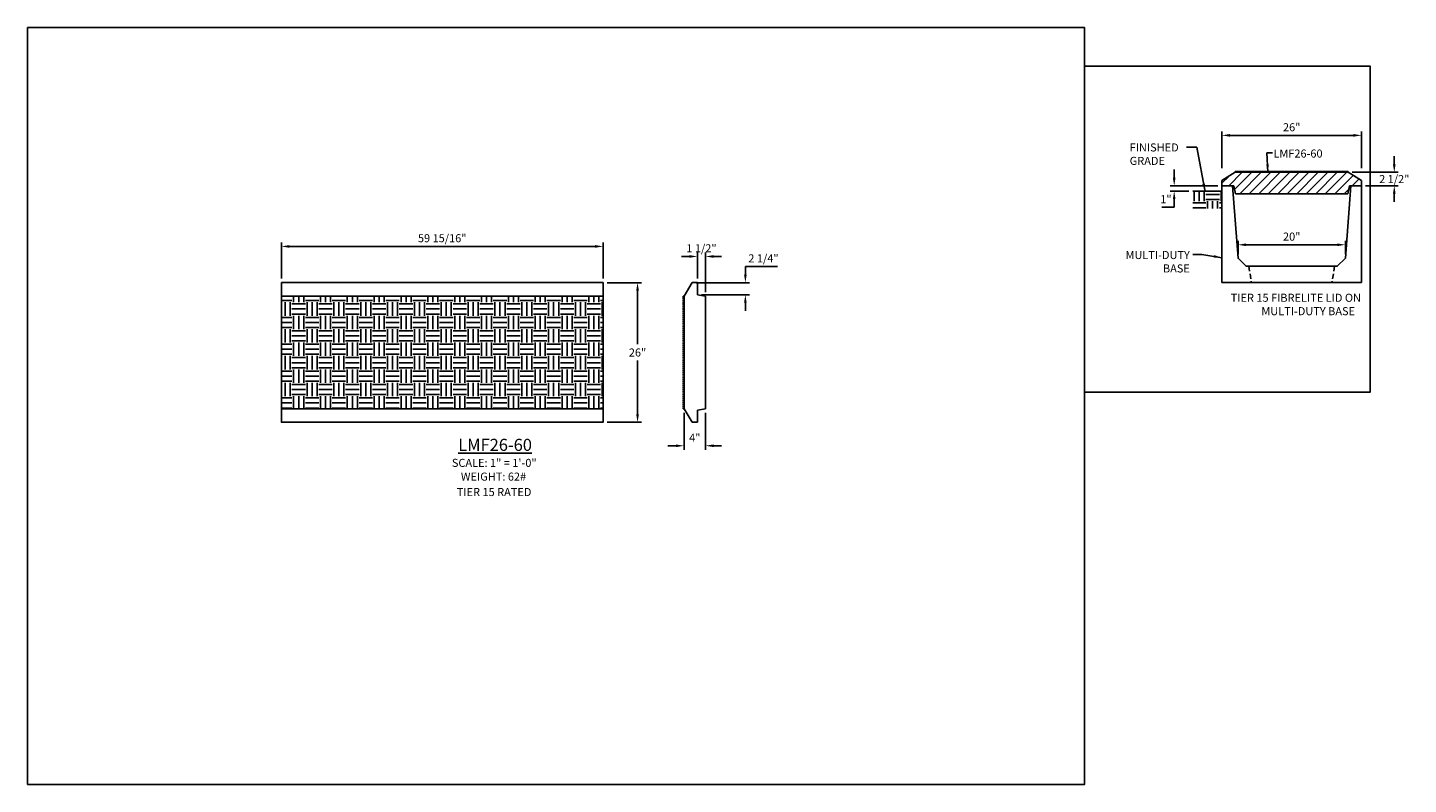
# Model space of a CAD drawing. Units: inches. Extents: x 0 to 257, y 959 to 1100.
import ezdxf

# ---------------------------------------------------------------- set-up
doc = ezdxf.new("R2010")
doc.units = ezdxf.units.IN
doc.header["$LTSCALE"] = 15
doc.header["$MEASUREMENT"] = 0
doc.linetypes.add('HIDDEN2', pattern=[0.1875, 0.125, -0.0625])
doc.layers.get('Defpoints').update_dxf_attribs({"color": 1})
for name, color, linetype in [('20', 150, 'Continuous'), ('20background', 150, 'Continuous'), ('Dimension', 7, 'Continuous')]:
    doc.layers.add(name, color=color, linetype=linetype)
doc.layers.add('VPORTS', color=231, linetype='Continuous', plot=False)
doc.styles.add('drawing', font='arial.ttf')
doc.dimstyles.new('DETAIL$0', dxfattribs={"dimscale": 0, "dimtxt": 0.125, "dimasz": 0.125, "dimexe": 0.0625, "dimexo": 0.0625, "dimgap": 0.0625, "dimtad": 1, "dimtih": 1, "dimtoh": 1, "dimdec": 4, "dimzin": 0, "dimdsep": 46, "dimlunit": 5, "dimtxsty": 'drawing', "dimcen": 0.09, "dimadec": 0, "dimazin": 0, "dimtfac": 1, "dimtdec": 4, "dimtofl": 0, "dimtmove": 0, "dimatfit": 3, "dimfxl": 1, "dimfrac": 2, "dimtolj": 1, "dimtzin": 0, "dimarcsym": 0})
doc.dimstyles.new('DETAIL$7', dxfattribs={"dimscale": 0, "dimtxt": 0.125, "dimasz": 0.125, "dimexe": 0.0625, "dimexo": 0.0625, "dimgap": 0.0625, "dimtad": 0, "dimtih": 1, "dimtoh": 1, "dimdec": 4, "dimzin": 0, "dimdsep": 46, "dimlunit": 5, "dimtxsty": 'drawing', "dimcen": 0.09, "dimadec": 0, "dimazin": 0, "dimtfac": 1, "dimtdec": 4, "dimtofl": 0, "dimtmove": 0, "dimatfit": 3, "dimfxl": 1, "dimfrac": 2, "dimtolj": 1, "dimtzin": 0, "dimarcsym": 0})

# ---------------------------------------------------------------- blocks, each defined once
blk = doc.blocks.new('*D1')
at = {"layer": 'Defpoints', "color": 0, "transparency": 16777216}
for p in [(246, 1073.06), (254.61, 1073.06), (248.5, 1070.56)]:
    blk.add_point(p, dxfattribs=at)
at = {"layer": 'Dimension', "color": 0, "lineweight": -2, "transparency": 16777216}
for p, q in [((254.61, 1074.56), (254.61, 1076.06)), ((246.75, 1073.06), (255.36, 1073.06)), ((249.25, 1070.56), (255.36, 1070.56)), ((254.61, 1069.06), (254.61, 1067.56))]:
    blk.add_line(p, q, dxfattribs=at)
at = {"layer": 'Dimension', "color": 0, "transparency": 16777216}
for points in [[(254.36, 1074.56), (254.86, 1074.56), (254.61, 1073.06)], [(254.36, 1069.06), (254.86, 1069.06), (254.61, 1070.56)]]:
    blk.add_solid(points, dxfattribs=at)
at = {"layer": 'Dimension', "color": 0, "transparency": 16777216, "insert": (254.61, 1071.81), "char_height": 1.5, "attachment_point": 5, "style": 'drawing'}
blk.add_mtext('\\A1;2 1/2"', dxfattribs=at)
blk = doc.blocks.new('*D2')
at = {"color": 0, "lineweight": -2, "transparency": 16777216}
for p, q in [((225.5, 1057.81), (225.5, 1060.32)), ((245.5, 1057.81), (245.5, 1060.32)), ((244, 1059.57), (227, 1059.57))]:
    blk.add_line(p, q, dxfattribs=at)
at = {"color": 0, "transparency": 16777216}
for points in [[(227, 1059.82), (227, 1059.32), (225.5, 1059.57)], [(244, 1059.82), (244, 1059.32), (245.5, 1059.57)]]:
    blk.add_solid(points, dxfattribs=at)
at = {"layer": 'Defpoints', "color": 0, "transparency": 16777216}
for p in [(225.5, 1059.57), (225.5, 1057.06), (245.5, 1057.06)]:
    blk.add_point(p, dxfattribs=at)
at = {"color": 0, "transparency": 16777216, "insert": (235.5, 1061.09), "char_height": 1.5, "attachment_point": 5, "style": 'drawing'}
blk.add_mtext('\\A1;20"', dxfattribs=at)
blk = doc.blocks.new('*D3')
at = {"layer": 'Defpoints', "color": 0, "transparency": 16777216}
for p in [(248.5, 1079.94), (222.5, 1073.06), (248.5, 1073.06)]:
    blk.add_point(p, dxfattribs=at)
at = {"layer": 'Dimension', "color": 0, "lineweight": -2, "transparency": 16777216}
for p, q in [((222.5, 1073.81), (222.5, 1080.69)), ((248.5, 1073.81), (248.5, 1080.69)), ((224, 1079.94), (247, 1079.94))]:
    blk.add_line(p, q, dxfattribs=at)
at = {"layer": 'Dimension', "color": 0, "transparency": 16777216}
for points in [[(224, 1080.19), (224, 1079.69), (222.5, 1079.94)], [(247, 1080.19), (247, 1079.69), (248.5, 1079.94)]]:
    blk.add_solid(points, dxfattribs=at)
at = {"layer": 'Dimension', "color": 0, "transparency": 16777216, "insert": (235.5, 1081.45), "char_height": 1.5, "attachment_point": 5, "style": 'drawing'}
blk.add_mtext('\\A1;26"', dxfattribs=at)
blk = doc.blocks.new('*D4')
at = {"color": 0, "lineweight": -2, "transparency": 16777216}
for p, q in [((213.61, 1072.06), (213.61, 1073.56)), ((221.75, 1070.56), (212.86, 1070.56)), ((216.31, 1069.56), (212.86, 1069.56)), ((213.61, 1068.06), (213.61, 1066.56)), ((213.61, 1066.56), (211.28, 1066.56))]:
    blk.add_line(p, q, dxfattribs=at)
at = {"color": 0, "transparency": 16777216}
for points in [[(213.36, 1072.06), (213.86, 1072.06), (213.61, 1070.56)], [(213.36, 1068.06), (213.86, 1068.06), (213.61, 1069.56)]]:
    blk.add_solid(points, dxfattribs=at)
at = {"layer": 'Defpoints', "color": 0, "transparency": 16777216}
for p in [(222.5, 1070.56), (213.61, 1069.56), (217.06, 1069.56)]:
    blk.add_point(p, dxfattribs=at)
at = {"color": 0, "transparency": 16777216, "insert": (212.07, 1068.06), "char_height": 1.5, "attachment_point": 5, "style": 'drawing'}
blk.add_mtext('\\A1;1"', dxfattribs=at)
blk = doc.blocks.new('*D5')
at = {"layer": 'Defpoints', "color": 0, "transparency": 16777216}
for p in [(107.21, 1059.26), (47.27, 1052.51), (107.21, 1052.51)]:
    blk.add_point(p, dxfattribs=at)
at = {"layer": 'Dimension', "color": 0, "lineweight": -2, "transparency": 16777216}
for p, q in [((47.27, 1053.26), (47.27, 1060.01)), ((107.21, 1053.26), (107.21, 1060.01)), ((48.77, 1059.26), (105.71, 1059.26))]:
    blk.add_line(p, q, dxfattribs=at)
at = {"layer": 'Dimension', "color": 0, "transparency": 16777216}
for points in [[(48.77, 1059.51), (48.77, 1059.01), (47.27, 1059.26)], [(105.71, 1059.51), (105.71, 1059.01), (107.21, 1059.26)]]:
    blk.add_solid(points, dxfattribs=at)
at = {"layer": 'Dimension', "color": 0, "transparency": 16777216, "insert": (77.24, 1060.79), "char_height": 1.5, "attachment_point": 5, "style": 'drawing'}
blk.add_mtext('\\A1;59 15/16"', dxfattribs=at)
blk = doc.blocks.new('*D6')
at = {"layer": 'Defpoints', "color": 0, "transparency": 16777216}
for p in [(107.21, 1052.51), (107.21, 1026.51), (113.63, 1026.51)]:
    blk.add_point(p, dxfattribs=at)
at = {"layer": 'Dimension', "color": 0, "lineweight": -2, "transparency": 16777216}
for p, q in [((107.96, 1052.51), (114.38, 1052.51)), ((113.63, 1051.01), (113.63, 1041.03)), ((113.63, 1028.01), (113.63, 1038)), ((107.96, 1026.51), (114.38, 1026.51))]:
    blk.add_line(p, q, dxfattribs=at)
at = {"layer": 'Dimension', "color": 0, "transparency": 16777216}
for points in [[(113.38, 1051.01), (113.88, 1051.01), (113.63, 1052.51)], [(113.38, 1028.01), (113.88, 1028.01), (113.63, 1026.51)]]:
    blk.add_solid(points, dxfattribs=at)
at = {"layer": 'Dimension', "color": 0, "transparency": 16777216, "insert": (113.63, 1039.51), "char_height": 1.5, "attachment_point": 5, "style": 'drawing'}
blk.add_mtext('\\A1;26"', dxfattribs=at)
blk = doc.blocks.new('*D7')
at = {"layer": 'Defpoints', "color": 0, "transparency": 16777216}
for p in [(124.79, 1057.39), (124.79, 1052.51), (126.29, 1050)]:
    blk.add_point(p, dxfattribs=at)
at = {"layer": 'Dimension', "color": 0, "lineweight": -2, "transparency": 16777216}
for p, q in [((123.29, 1057.39), (121.79, 1057.39)), ((124.79, 1053.26), (124.79, 1058.14)), ((126.29, 1050.75), (126.29, 1058.14)), ((127.79, 1057.39), (129.29, 1057.39))]:
    blk.add_line(p, q, dxfattribs=at)
at = {"layer": 'Dimension', "color": 0, "transparency": 16777216}
for points in [[(123.29, 1057.64), (123.29, 1057.14), (124.79, 1057.39)], [(127.79, 1057.64), (127.79, 1057.14), (126.29, 1057.39)]]:
    blk.add_solid(points, dxfattribs=at)
at = {"layer": 'Dimension', "color": 0, "transparency": 16777216, "insert": (125.54, 1058.91), "char_height": 1.5, "attachment_point": 5, "style": 'drawing'}
blk.add_mtext('\\A1;1 1/2"', dxfattribs=at)
blk = doc.blocks.new('*D8')
at = {"layer": 'Defpoints', "color": 0, "transparency": 16777216}
for p in [(123.79, 1052.51), (124.79, 1050.26), (133.72, 1050.26)]:
    blk.add_point(p, dxfattribs=at)
at = {"layer": 'Dimension', "color": 0, "lineweight": -2, "transparency": 16777216}
for p, q in [((133.72, 1054.01), (133.72, 1055.51)), ((133.72, 1055.51), (139.71, 1055.51)), ((124.54, 1052.51), (134.47, 1052.51)), ((125.54, 1050.26), (134.47, 1050.26)), ((133.72, 1048.76), (133.72, 1047.26))]:
    blk.add_line(p, q, dxfattribs=at)
at = {"layer": 'Dimension', "color": 0, "transparency": 16777216}
for points in [[(133.47, 1054.01), (133.97, 1054.01), (133.72, 1052.51)], [(133.47, 1048.76), (133.97, 1048.76), (133.72, 1050.26)]]:
    blk.add_solid(points, dxfattribs=at)
at = {"layer": 'Dimension', "color": 0, "transparency": 16777216, "insert": (137.09, 1057.04), "char_height": 1.5, "attachment_point": 5, "style": 'drawing'}
blk.add_mtext('\\A1;2 1/4"', dxfattribs=at)
blk = doc.blocks.new('*D9')
at = {"layer": 'Defpoints', "color": 0, "transparency": 16777216}
for p in [(122.29, 1029.01), (126.29, 1029.03), (122.29, 1022.14)]:
    blk.add_point(p, dxfattribs=at)
at = {"layer": 'Dimension', "color": 0, "lineweight": -2, "transparency": 16777216}
for p, q in [((122.29, 1028.26), (122.29, 1021.39)), ((126.29, 1028.28), (126.29, 1021.39)), ((120.79, 1022.14), (119.29, 1022.14)), ((127.79, 1022.14), (129.29, 1022.14))]:
    blk.add_line(p, q, dxfattribs=at)
at = {"layer": 'Dimension', "color": 0, "transparency": 16777216}
for points in [[(120.79, 1022.39), (120.79, 1021.89), (122.29, 1022.14)], [(127.79, 1022.39), (127.79, 1021.89), (126.29, 1022.14)]]:
    blk.add_solid(points, dxfattribs=at)
at = {"layer": 'Dimension', "color": 0, "transparency": 16777216, "insert": (124.29, 1023.64), "char_height": 1.5, "attachment_point": 5, "style": 'drawing'}
blk.add_mtext('\\A1;4"', dxfattribs=at)

msp = doc.modelspace()

# ---------------------------------------------------------------- hatches: boundary and pattern name
h = msp.add_hatch()
h.set_pattern_fill('EARTH', color=8, scale=10)
h.set_pattern_definition([(0, (-192.9817, 10.5088), (2.5, 2.5), [2.5, -2.5]), (0, (-192.9817, 11.4463), (2.5, 2.5), [2.5, -2.5]), (0, (-192.9817, 12.3838), (2.5, 2.5), [2.5, -2.5]), (90, (-192.6692, 12.6963), (-2.5, 2.5), [2.5, -2.5]), (90, (-191.7317, 12.6963), (-2.5, 2.5), [2.5, -2.5]), (90, (-190.7942, 12.6963), (-2.5, 2.5), [2.5, -2.5])])
h.paths.add_polyline_path([(222.49955, 1069.5603), (217.0625, 1069.5603), (217.0625, 1066.34677), (222.49955, 1066.34677)])
h = msp.add_hatch()
h.set_pattern_fill('EARTH', color=256, scale=10)
h.set_pattern_definition([(0, (-1208.2518, 379.1691), (2.5, 2.5), [2.5, -2.5]), (0, (-1208.2518, 380.1066), (2.5, 2.5), [2.5, -2.5]), (0, (-1208.2518, 381.0441), (2.5, 2.5), [2.5, -2.5]), (90, (-1207.9393, 381.3566), (-2.5, 2.5), [2.5, -2.5]), (90, (-1207.0018, 381.3566), (-2.5, 2.5), [2.5, -2.5]), (90, (-1206.0643, 381.3566), (-2.5, 2.5), [2.5, -2.5])])
h.paths.add_polyline_path([(47.27372, 1050.01352), (47.27372, 1029.01352), (107.21122, 1029.01352), (107.21122, 1050.01352)])
at = {"layer": '20'}
h = msp.add_hatch(dxfattribs=at)
h.set_pattern_fill('ANSI31', color=256, scale=10)
h.paths.add_polyline_path([(225.01321, 1069.06027), (245.98423, 1069.06027), (246.24872, 1070.56027), (248.49872, 1070.56027), (248.49872, 1071.56027), (245.99872, 1073.06027), (224.99872, 1073.06027), (222.49872, 1071.56027), (222.49872, 1070.56027), (224.49872, 1070.56027), (224.74872, 1070.56027)])

# ---------------------------------------------------------------- linework, layer by layer
at = {"color": 8}
msp.add_line((217.0625, 1069.5603), (222.49849, 1069.5603), dxfattribs=at)
for p, q in [((123.78662, 1052.51352), (122.28662, 1050.01352)), ((123.78662, 1052.51352), (124.78662, 1052.51352)), ((124.78662, 1052.51352), (124.78662, 1050.26352)), ((122.16162, 1050.01352), (122.28662, 1050.01352)), ((122.28662, 1050.01352), (122.28662, 1029.01352)), ((124.78662, 1050.26352), (126.28662, 1049.99903)), ((126.28662, 1049.99903), (126.28662, 1029.02801)), ((122.16162, 1029.01352), (122.28662, 1029.01352)), ((123.78662, 1026.51352), (122.28662, 1029.01352)), ((124.78662, 1028.76352), (126.28662, 1029.02801)), ((123.78662, 1026.51352), (124.78662, 1026.51352)), ((124.78662, 1026.51352), (124.78662, 1028.76352))]:
    msp.add_line(p, q)
at = {"linetype": 'HIDDEN2', "ltscale": 0.125}
msp.add_line((122.16162, 1050.01352), (122.16162, 1029.01352), dxfattribs=at)
for points in [[(47.27372, 1052.51352), (107.21122, 1052.51352), (107.21122, 1026.51352), (47.27372, 1026.51352)], [(47.27372, 1050.01352), (107.21122, 1050.01352), (107.21122, 1029.01352), (47.27372, 1029.01352)]]:
    msp.add_lwpolyline(points, close=True)
at = {"layer": '20', "lineweight": -3}
for p, q in [((222.49872, 1071.56027), (224.99872, 1073.06027)), ((245.99872, 1073.18527), (224.99872, 1073.18527)), ((224.99872, 1073.18527), (224.99872, 1073.06027)), ((245.99872, 1073.06027), (224.99872, 1073.06027)), ((245.99872, 1073.18527), (245.99872, 1073.06027)), ((248.49872, 1071.56027), (245.99872, 1073.06027)), ((222.49872, 1071.56027), (222.49872, 1070.56027)), ((222.49872, 1070.56027), (224.74872, 1070.56027)), ((224.74872, 1070.56027), (225.01321, 1069.06027)), ((246.24872, 1070.56027), (245.98423, 1069.06027)), ((248.49872, 1070.56027), (246.24872, 1070.56027)), ((248.49872, 1071.56027), (248.49872, 1070.56027)), ((245.98423, 1069.06027), (225.01321, 1069.06027))]:
    msp.add_line(p, q, dxfattribs=at)
at = {"layer": '20background', "color": 8, "linetype": 'HIDDEN2', "ltscale": 0.5}
for p, q in [((227.49872, 1055.56027), (228.01746, 1052.56027)), ((243.49872, 1055.56027), (242.97998, 1052.56027))]:
    msp.add_line(p, q, dxfattribs=at)
at = {"layer": '20background', "color": 8}
msp.add_lwpolyline([(248.49872, 1052.56027), (248.49872, 1070.56027), (246.49872, 1070.56027), (245.49872, 1057.06027), (243.99872, 1055.56027), (226.99872, 1055.56027), (225.49872, 1057.06027), (224.49872, 1070.56027), (222.49872, 1070.56027), (222.49872, 1052.56027)], close=True, dxfattribs=at)
at = {"layer": 'Dimension'}
for p, q in [((107.21122, 1052.51352), (47.27372, 1052.51352)), ((47.27372, 1026.51352), (107.21122, 1026.51352))]:
    msp.add_line(p, q, dxfattribs=at)
at = {"layer": 'VPORTS'}
msp.add_lwpolyline([(0, 959.09258), (196.92979, 959.09258), (196.92979, 1100), (0, 1100)], close=True, dxfattribs=at)
msp.add_lwpolyline([(196.92979, 1092.8125), (250.12365, 1092.8125), (250.12365, 1032.13702), (196.92979, 1032.13702)], dxfattribs=at)

# ---------------------------------------------------------------- texts
at = {"color": 8, "insert": (205.31879, 1074.43937), "char_height": 1.5, "attachment_point": 7, "style": 'drawing'}
msp.add_mtext('\\A1;FINISHED\\PGRADE', dxfattribs=at)
at = {"insert": (216.52537, 1058.41089), "char_height": 1.5, "attachment_point": 3, "style": 'drawing'}
msp.add_mtext('MULTI-DUTY\\PBASE', dxfattribs=at)
at = {"layer": 'Dimension', "insert": (232.09683, 1077.30545), "char_height": 1.5, "attachment_point": 1, "style": 'drawing'}
msp.add_mtext('LMF26-60', dxfattribs=at)
at = {"layer": 'Dimension', "insert": (217.68932, 1050.45046), "char_height": 1.5, "attachment_point": 1, "style": 'drawing'}
msp.add_mtext_dynamic_manual_height_columns('\\A1;\\pi4.2993;TIER 15 FIBRELITE LID ON \\P\\pi8.1086;MULTI-DUTY BASE', width=34.810676, gutter_width=0.625, heights=[0], dxfattribs=at)
at = {"layer": 'Dimension', "color": 7, "ltscale": 0.5, "attachment_point": 5, "style": 'drawing'}
for s, insert, char_height, width in [('{\\LLMF26-60}', (87.09062, 1022.31083), 2.2499997, 32.7110443), ('SCALE: 1" = 1\'-0"', (86.9326, 1018.76193), 1.4999998, 23.1321578), ('WEIGHT: 62# ', (86.79611, 1016.20388), 1.4999998, 23.1321578), ('{\\fArial|b1|i0|c0|p34;\\C1;TIER 15 RATED}', (86.90852, 1013.5257), 1.5, 35.2743542)]:
    msp.add_mtext(s, dxfattribs=dict(at, insert=insert, char_height=char_height, width=width))

# ---------------------------------------------------------------- dimensions: what is measured, and where the dimension line sits
at = {"color": 8}
dim = msp.add_linear_dim(base=(213.61363, 1069.5603), p1=(222.49872, 1070.56027), p2=(217.0625, 1069.5603), angle=90, dimstyle='DETAIL$0', override={"dimscale": 12, "dimpost": '"'}, dxfattribs=at)
dim.commit()
dim.dimension.update_dxf_attribs({"geometry": '*D4', "text_midpoint": (212.07219, 1068.06337)})
dim = msp.add_linear_dim(base=(225.5039, 1059.57492), p1=(245.49866, 1057.06027), p2=(225.5039, 1057.06027), dimstyle='DETAIL$0', override={"dimscale": 12, "dimpost": '"'}, dxfattribs=at)
dim.commit()
dim.dimension.update_dxf_attribs({"geometry": '*D2', "text_midpoint": (235.50128, 1059.57492), "dimtype": 160})
at = {"layer": 'Dimension'}
for base, p1, p2, override, picture, middle in [((248.49872, 1079.93748), (222.49872, 1073.06027), (248.49872, 1073.06027), {"dimscale": 12, "dimgap": 0.0625, "dimpost": '"'}, '*D3', (235.49872, 1081.45334)), ((107.21122, 1059.26127), (47.27372, 1052.51352), (107.21122, 1052.51352), {"dimscale": 12, "dimexo": 0.0625, "dimpost": '"'}, '*D5', (77.24247, 1060.78685))]:
    dim = msp.add_linear_dim(base=base, p1=p1, p2=p2, dimstyle='DETAIL$0', override=override, dxfattribs=at)
    dim.commit()
    dim.dimension.update_dxf_attribs({"geometry": picture, "text_midpoint": middle})
for base, p1, p2, angle, picture, middle in [((254.60779, 1073.06027), (248.49872, 1070.56027), (245.99872, 1073.06027), 90, '*D1', (254.60779, 1071.81027)), ((124.78662, 1057.38888), (126.28662, 1049.99903), (124.78662, 1052.51352), 180, '*D7', (125.53662, 1057.38888)), ((133.71769, 1050.26352), (123.78662, 1052.51352), (124.78662, 1050.26352), 90, '*D8', (137.09013, 1055.51352))]:
    dim = msp.add_linear_dim(base=base, p1=p1, p2=p2, angle=angle, dimstyle='DETAIL$0', override={"dimscale": 12, "dimpost": '"'}, dxfattribs=at)
    dim.commit()
    dim.dimension.update_dxf_attribs({"geometry": picture, "text_midpoint": middle, "dimtype": 160})
dim = msp.add_linear_dim(base=(113.63092, 1026.51352), p1=(107.21122, 1052.51352), p2=(107.21122, 1026.51352), angle=90, dimstyle='DETAIL$0', override={"dimscale": 12, "dimpost": '"'}, dxfattribs=at)
dim.commit()
dim.dimension.update_dxf_attribs({"geometry": '*D6', "text_midpoint": (113.63092, 1039.51352)})
dim = msp.add_linear_dim(base=(122.28662, 1022.14469), p1=(126.28662, 1029.02801), p2=(122.28662, 1029.01352), dimstyle='DETAIL$0', override={"dimscale": 12, "dimpost": '"'}, dxfattribs=at)
dim.commit()
dim.dimension.update_dxf_attribs({"geometry": '*D9', "text_midpoint": (124.28662, 1022.14469), "dimtype": 160})

# ---------------------------------------------------------------- leaders
at = {"color": 8}
msp.add_leader([(219.36737, 1069.44935), (217.80699, 1077.76065), (215.9274, 1077.76065)], dimstyle='DETAIL$7', override={"dimscale": 12}, dxfattribs=at)
msp.add_leader([(222.50494, 1057.15267), (218.73134, 1057.75), (217.10634, 1057.75)], dimstyle='DETAIL$7', override={"dimscale": 12, "dimtad": 1, "dimpost": '"'})
at = {"layer": 'Dimension'}
msp.add_leader([(231.08592, 1073.06027), (230.86322, 1076.66323), (231.9245, 1076.66323)], dimstyle='DETAIL$7', override={"dimscale": 12}, dxfattribs=at)

doc.saveas('drawing.dxf')
